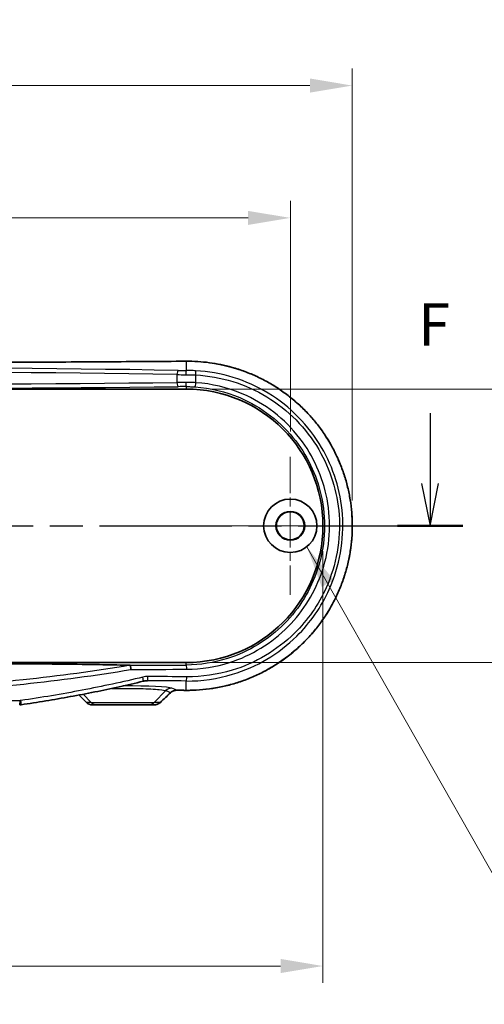
# Model space of a CAD drawing. Units: millimetres. Extents: x 0 to 3744, y 0 to 843.
# Drawn here: x 3203 to 3258, y 246 to 363 of the extents above; entities that cross this region are included whole.
import ezdxf

# ---------------------------------------------------------------- set-up
doc = ezdxf.new("R2010")
doc.units = ezdxf.units.MM
doc.header["$LTSCALE"] = 2
doc.linetypes.add('CHAIN', pattern=[0.3543, 0.2362, -0.0295, 0.0591, -0.0295])
doc.layers.get('Defpoints').update_dxf_attribs({"lineweight": 25})
for name, color, linetype, lineweight in [('Center Mark (ISO)', 131, 'Continuous', 18), ('Dimension (ISO)', 7, 'Continuous', 18), ('Section Line (ISO)', 7, 'CHAIN', 25), ('Symbol (ISO)', 7, 'Continuous', 18), ('Visible (ISO)', 7, 'Continuous', 35), ('Visible Narrow (ISO)', 7, 'Continuous', 25)]:
    doc.layers.add(name, color=color, linetype=linetype, lineweight=lineweight)
doc.styles.add('Note Text (TK)', font='txt')
doc.dimstyles.new('Default - Method 1b (TK)', dxfattribs={"dimscale": 2, "dimtxt": 2.5, "dimasz": 2.5, "dimexe": 1, "dimexo": 1.5, "dimgap": 1, "dimtad": 1, "dimtoh": 1, "dimrnd": 1e-08, "dimdsep": 46, "dimtxsty": 'Note Text (TK)', "dimcen": 0.09, "dimdle": 5, "dimclrd": 100, "dimclre": 100, "dimclrt": 7, "dimadec": 1, "dimazin": 1, "dimtfac": 1, "dimtmove": 0, "dimatfit": 3, "dimfxl": 1, "dimtolj": 1, "dimlwd": -1, "dimlwe": -1, "dimarcsym": 0})
doc.dimstyles.new('Default - Method 1b (TK)$7', dxfattribs={"dimscale": 2, "dimtxt": 2.5, "dimasz": 2.5, "dimexe": 1, "dimexo": 1.5, "dimgap": 1, "dimtad": 1, "dimtoh": 1, "dimrnd": 1e-08, "dimdsep": 46, "dimtxsty": 'Note Text (TK)', "dimcen": 0.09, "dimdle": 5, "dimclrd": 100, "dimclre": 100, "dimclrt": 7, "dimadec": 1, "dimazin": 1, "dimtfac": 1, "dimtmove": 0, "dimatfit": 3, "dimfxl": 1, "dimtolj": 1, "dimlwd": -1, "dimlwe": -1, "dimarcsym": 0})

# ---------------------------------------------------------------- blocks, each defined once
blk = doc.blocks.new('2dTransSection5')
at = {"layer": 'Section Line (ISO)', "linetype": 'Continuous'}
for p, q in [((82.833, 166.577), (82.833, 161.936)), ((159.093, 166.09), (159.093, 161.936)), ((82.333, 161.936), (82.833, 159.436)), ((82.833, 161.936), (82.833, 159.436)), ((82.833, 159.436), (83.333, 161.936)), ((158.593, 161.936), (159.093, 159.436)), ((159.093, 161.936), (159.093, 159.436)), ((159.093, 159.436), (159.593, 161.936))]:
    blk.add_line(p, q, dxfattribs=at)
at = {"layer": 'Section Line (ISO)', "linetype": 'CHAIN', "ltscale": 16.557156}
blk.add_line((80.9, 159.436), (161.026, 159.436), dxfattribs=at)
at = {"layer": 'Section Line (ISO)', "linetype": 'Continuous', "lineweight": 50}
for p, q in [((80.9, 159.436), (84.766, 159.436)), ((157.16, 159.436), (161.026, 159.436))]:
    blk.add_line(p, q, dxfattribs=at)
at = {"layer": 'Section Line (ISO)', "char_height": 2.5, "attachment_point": 7, "style": 'Note Text (TK)'}
for insert in [(82.122, 169.811), (158.383, 169.303)]:
    blk.add_mtext('F', dxfattribs=dict(at, insert=insert))
blk = doc.blocks.new('*D120')
at = {"layer": 'Defpoints', "color": 0}
for p in [(3235.18, 339.24), (3115.58, 311.02), (3235.18, 311.02)]:
    blk.add_point(p, dxfattribs=at)
at = {"layer": 'Dimension (ISO)', "color": 100}
for p, q in [((3115.58, 314.02), (3115.58, 341.24)), ((3235.18, 314.02), (3235.18, 341.24)), ((3120.58, 339.24), (3230.18, 339.24))]:
    blk.add_line(p, q, dxfattribs=at)
for points in [[(3120.58, 340.07), (3120.58, 338.41), (3115.58, 339.24)], [(3230.18, 340.07), (3230.18, 338.41), (3235.18, 339.24)]]:
    blk.add_solid(points, dxfattribs=at)
at = {"layer": 'Dimension (ISO)', "color": 7, "insert": (3167.95, 343.74), "char_height": 5, "attachment_point": 4, "style": 'Note Text (TK)'}
blk.add_mtext('\\A1;119.6', dxfattribs=at)
blk = doc.blocks.new('*D121')
at = {"layer": 'Defpoints', "color": 0}
for p in [(3242.49, 354.87), (3108.26, 302.87), (3242.49, 302.87)]:
    blk.add_point(p, dxfattribs=at)
at = {"layer": 'Dimension (ISO)', "color": 100}
for p, q in [((3108.26, 305.87), (3108.26, 356.87)), ((3242.49, 305.87), (3242.49, 356.87)), ((3113.26, 354.87), (3237.49, 354.87))]:
    blk.add_line(p, q, dxfattribs=at)
for points in [[(3113.26, 355.71), (3113.26, 354.04), (3108.26, 354.87)], [(3237.49, 355.71), (3237.49, 354.04), (3242.49, 354.87)]]:
    blk.add_solid(points, dxfattribs=at)
at = {"layer": 'Dimension (ISO)', "color": 7, "insert": (3167.93, 359.37), "char_height": 5, "attachment_point": 4, "style": 'Note Text (TK)'}
blk.add_mtext('\\A1;134.2', dxfattribs=at)
blk = doc.blocks.new('*D123')
at = {"layer": 'Defpoints', "color": 0}
for p in [(3111.73, 302.87), (3239.03, 302.87), (3239.03, 250.87)]:
    blk.add_point(p, dxfattribs=at)
at = {"layer": 'Dimension (ISO)', "color": 100}
for p, q in [((3111.73, 299.87), (3111.73, 248.87)), ((3239.03, 299.87), (3239.03, 248.87)), ((3116.73, 250.87), (3234.03, 250.87))]:
    blk.add_line(p, q, dxfattribs=at)
for points in [[(3116.73, 251.71), (3116.73, 250.04), (3111.73, 250.87)], [(3234.03, 251.71), (3234.03, 250.04), (3239.03, 250.87)]]:
    blk.add_solid(points, dxfattribs=at)
at = {"layer": 'Dimension (ISO)', "color": 7, "insert": (3167.93, 255.37), "char_height": 5, "attachment_point": 4, "style": 'Note Text (TK)'}
blk.add_mtext('\\A1;127.3', dxfattribs=at)
blk = doc.blocks.new('*D124')
at = {"layer": 'Defpoints', "color": 0}
for p in [(3222.88, 319.02), (3222.88, 286.72), (3274.88, 286.72)]:
    blk.add_point(p, dxfattribs=at)
at = {"layer": 'Dimension (ISO)', "color": 100}
for p, q in [((3225.88, 319.02), (3276.88, 319.02)), ((3274.88, 314.02), (3274.88, 291.72)), ((3225.88, 286.72), (3276.88, 286.72))]:
    blk.add_line(p, q, dxfattribs=at)
for points in [[(3274.04, 314.02), (3275.71, 314.02), (3274.88, 319.02)], [(3274.04, 291.72), (3275.71, 291.72), (3274.88, 286.72)]]:
    blk.add_solid(points, dxfattribs=at)
at = {"layer": 'Dimension (ISO)', "color": 7, "insert": (3270.38, 297.05), "char_height": 5, "attachment_point": 4, "rotation": 90, "style": 'Note Text (TK)'}
blk.add_mtext('\\A1;32.3', dxfattribs=at)

msp = doc.modelspace()

# ---------------------------------------------------------------- linework, layer by layer
at = {"layer": 'Center Mark (ISO)', "linetype": 'CHAIN', "ltscale": 9.05624}
for p, q in [((3235.175, 311.0224), (3235.175, 294.7224)), ((3243.325, 302.8724), (3227.025, 302.8724))]:
    msp.add_line(p, q, dxfattribs=at)
at = {"layer": 'Visible (ISO)'}
for p, q in [((3127.875, 319.0224), (3222.875, 319.0224)), ((3222.875, 286.7224), (3127.875, 286.7224)), ((3211.7937, 281.7224), (3212.3361, 281.7224)), ((3218.4139, 281.7224), (3212.3361, 281.7224)), ((3218.4139, 281.7224), (3219.1162, 281.7224))]:
    msp.add_line(p, q, dxfattribs=at)
for radius in [3.15, 1.6993, 1.65]:
    msp.add_circle((3235.175, 302.8724), radius, dxfattribs=at)
msp.add_arc((3222.875, 302.8724), 16.15, 270, 90, dxfattribs=at)
for centre, major_axis, ratio, start_param, end_param in [((3118.737, 261.3177), (-463.0747, 456.0396), 0.1227762, 4.63341241, 4.6352984), ((3229.1644, 187.2125), (432.0857, 425.5212), 0.12277424, 1.46916893, 1.47191887), ((3175.3725, 266.5767), (325.6072, 0), 0.05233136, 1.42439676, 1.42786584), ((3203.2161, 282.8444), (-0.0486, -1.121), 0.99885853, 0.04320014, 0.18892515), ((3211.7937, 282.7215), (0.0072, -0.9991), 0.99844053, 5.48922123, 6.27595425)]:
    msp.add_ellipse(centre, major_axis=major_axis, ratio=ratio, start_param=start_param, end_param=end_param, dxfattribs=at)
for points, knots in [([(3222.8711, 322.3109), (3219.7273, 322.2866), (3216.5767, 322.2648), (3210.2647, 322.2259), (3207.1033, 322.2089), (3200.7723, 322.1797), (3197.6027, 322.1676), (3191.2582, 322.1481), (3188.0832, 322.1408), (3181.7304, 322.1311), (3178.5527, 322.1286), (3172.1973, 322.1286), (3169.0196, 322.1311), (3162.6668, 322.1408), (3159.4918, 322.1481), (3153.1473, 322.1676), (3149.9777, 322.1797), (3143.6467, 322.2089), (3140.4853, 322.2259), (3134.1733, 322.2648), (3131.0227, 322.2866), (3127.8789, 322.3109)], [-0.146189854, -0.146189854, -0.146189854, -0.146189854, -0.116951883, -0.116951883, -0.087713912, -0.087713912, -0.058475942, -0.058475942, -0.029237971, -0.029237971, 0, 0, 0.029237971, 0.029237971, 0.058475942, 0.058475942, 0.087713912, 0.087713912, 0.116951883, 0.116951883, 0.146189854, 0.146189854, 0.146189854, 0.146189854]), ([(3222.8711, 283.4338), (3223.3955, 283.4298), (3223.9199, 283.4469), (3224.9663, 283.5234), (3225.4882, 283.5828), (3226.5262, 283.7436), (3227.0422, 283.845), (3228.0647, 284.0893), (3228.5711, 284.2322), (3229.5709, 284.5585), (3230.0643, 284.742), (3231.0344, 285.148), (3231.5112, 285.3707), (3232.4448, 285.8536), (3232.9016, 286.1139), (3233.7921, 286.67), (3234.2258, 286.9659), (3235.067, 287.5911), (3235.4746, 287.9203), (3236.2609, 288.6096), (3236.6397, 288.9696), (3237.366, 289.7179), (3237.7136, 290.106), (3238.3754, 290.9076), (3238.6898, 291.321), (3239.2833, 292.17), (3239.5626, 292.6055), (3240.0846, 293.4958), (3240.3275, 293.9505), (3240.7755, 294.8761), (3240.9808, 295.347), (3241.3529, 296.3018), (3241.5197, 296.7858), (3241.8143, 297.764), (3241.9421, 298.2581), (3242.1581, 299.2538), (3242.2465, 299.7552), (3242.3833, 300.7626), (3242.432, 301.2685), (3242.4893, 302.282), (3242.4981, 302.7897), (3242.4759, 303.8039), (3242.445, 304.3105), (3242.3434, 305.3199), (3242.2728, 305.8228), (3242.0923, 306.822), (3241.9824, 307.3184), (3241.7237, 308.302), (3241.5748, 308.7892), (3241.2389, 309.7516), (3241.0517, 310.2267), (3240.6399, 311.1623), (3240.4151, 311.6226), (3239.9291, 312.5256), (3239.6678, 312.9682), (3239.1098, 313.8329), (3238.8131, 314.2549), (3238.186, 315.0754), (3237.8554, 315.4739), (3237.1624, 316.2447), (3236.7998, 316.6168), (3236.0447, 317.3322), (3235.6521, 317.6752), (3234.8396, 318.3297), (3234.4195, 318.641), (3233.5547, 319.2295), (3233.1098, 319.5067), (3232.1984, 320.0248), (3231.7317, 320.2657), (3230.7798, 320.7092), (3230.2946, 320.9119), (3229.3089, 321.2775), (3228.8085, 321.4404), (3227.4208, 321.8308), (3226.5216, 322.0167), (3224.7054, 322.2602), (3223.7883, 322.318), (3222.8711, 322.3109)], [0, 0, 0, 0, 0.15493977, 0.15493977, 0.31016854, 0.31016854, 0.46561911, 0.46561911, 0.62121275, 0.62121275, 0.77685358, 0.77685358, 0.93242298, 0.93242298, 1.08778925, 1.08778925, 1.24283044, 1.24283044, 1.3974348, 1.3974348, 1.55149858, 1.55149858, 1.70492462, 1.70492462, 1.85763759, 1.85763759, 2.00960329, 2.00960329, 2.1608232, 2.1608232, 2.31132673, 2.31132673, 2.46116518, 2.46116518, 2.61042146, 2.61042146, 2.75921156, 2.75921156, 2.90766894, 2.90766894, 3.05593642, 3.05593642, 3.20417015, 3.20417015, 3.35252429, 3.35252429, 3.50114878, 3.50114878, 3.65018451, 3.65018451, 3.79974609, 3.79974609, 3.94992745, 3.94992745, 4.1008041, 4.1008041, 4.25242427, 4.25242427, 4.40479911, 4.40479911, 4.5578964, 4.5578964, 4.711659, 4.711659, 4.86601329, 4.86601329, 5.02086569, 5.02086569, 5.17609955, 5.17609955, 5.33158685, 5.33158685, 5.48720685, 5.48720685, 5.75819953, 5.75819953, 6.02919221, 6.02919221, 6.02919221, 6.02919221]), ([(3175.375, 286.6705), (3179.7157, 286.6705), (3184.4841, 286.6641), (3193.9681, 286.6339), (3198.6839, 286.6102), (3205.9043, 286.5553), (3209.4359, 286.5218), (3213.28, 286.4634), (3214.5014, 286.4417), (3215.6872, 286.412), (3215.9679, 286.4043), (3216.2231, 286.3962)], [4.23359766, 4.23359766, 4.23359766, 4.23359766, 5.53579742, 5.53579742, 6.83799717, 6.83799717, 7.75283501, 7.75283501, 8.09565104, 8.09565104, 8.19071388, 8.19071388, 8.19071388, 8.19071388]), ([(3216.2231, 286.3962), (3216.2343, 286.3958), (3216.2445, 286.395), (3216.2555, 286.3924), (3216.2583, 286.3912), (3216.2595, 286.3897)], [0, 0, 0, 0, 0.00456897259, 0.00456897259, 0.00731328919, 0.00731328919, 0.00731328919, 0.00731328919]), ([(3216.2595, 286.3897), (3216.2685, 286.379), (3216.2782, 286.356), (3216.2978, 286.2876), (3216.3077, 286.243), (3216.3243, 286.1484), (3216.3312, 286.1019), (3216.3436, 286.0033), (3216.349, 285.9518), (3216.3535, 285.8989), (3216.3536, 285.8978), (3216.3537, 285.8968)], [0, 0, 0, 0, 0.0194814516, 0.0194814516, 0.0390140735, 0.0390140735, 0.0546224384, 0.0546224384, 0.0702392102, 0.0702392102, 0.0705566274, 0.0705566274, 0.0705566274, 0.0705566274]), ([(3217.8072, 284.5107), (3216.8567, 284.2804), (3215.9034, 284.0599), (3213.992, 283.6375), (3213.0338, 283.4355), (3211.1132, 283.0492), (3210.1507, 282.8648), (3208.2219, 282.5132), (3207.2556, 282.3459), (3205.3195, 282.0278), (3204.3498, 281.877), (3203.3786, 281.7342)], [0, 0, 0, 0, 0.29473849, 0.29473849, 0.58947698, 0.58947698, 0.88421546, 0.88421546, 1.17895395, 1.17895395, 1.47369244, 1.47369244, 1.47369244, 1.47369244]), ([(3218.1828, 284.5652), (3218.1576, 284.564), (3218.1325, 284.5622), (3218.0821, 284.5578), (3218.0569, 284.5551), (3218.0067, 284.5488), (3217.9816, 284.5451), (3217.9315, 284.5369), (3217.9065, 284.5323), (3217.8567, 284.5222), (3217.8319, 284.5166), (3217.8072, 284.5107)], [0.0138715479, 0.0138715479, 0.0138715479, 0.0138715479, 0.0234343927, 0.0234343927, 0.0329972376, 0.0329972376, 0.0425600824, 0.0425600824, 0.0521229272, 0.0521229272, 0.0616857721, 0.0616857721, 0.0616857721, 0.0616857721]), ([(3221.0271, 283.158), (3221.0651, 283.1945), (3221.1061, 283.228), (3221.1931, 283.2884), (3221.2391, 283.3152), (3221.3349, 283.3615), (3221.3847, 283.3809), (3221.487, 283.4121), (3221.5394, 283.4238), (3221.6457, 283.4391), (3221.6995, 283.4428), (3221.7534, 283.4424)], [0, 0, 0, 0, 0.023917847, 0.023917847, 0.047835694, 0.047835694, 0.071753541, 0.071753541, 0.095671388, 0.095671388, 0.119589234, 0.119589234, 0.119589234, 0.119589234]), ([(3219.1162, 281.7224), (3219.1682, 281.7224), (3219.2201, 281.7263), (3219.323, 281.7418), (3219.374, 281.7534), (3219.4738, 281.7844), (3219.5227, 281.8037), (3219.6174, 281.8498), (3219.6631, 281.8766), (3219.7504, 281.9372), (3219.7918, 281.9711), (3219.8305, 282.0083)], [0, 0, 0, 0, 0.0081757315, 0.0081757315, 0.0163514631, 0.0163514631, 0.0245271946, 0.0245271946, 0.0327029261, 0.0327029261, 0.0408786577, 0.0408786577, 0.0408786577, 0.0408786577])]:
    msp.add_open_spline(points, degree=3, knots=knots, dxfattribs=at)
at = {"layer": 'Visible Narrow (ISO)'}
for p, q in [((3222.875, 322.3102), (3222.875, 321.217)), ((3221.7903, 320.7274), (3221.7903, 319.8054)), ((3224.0269, 319.7765), (3224.0269, 320.6868)), ((3222.875, 319.3122), (3222.875, 319.0224)), ((3222.875, 286.428), (3222.875, 286.7224)), ((3222.875, 283.4345), (3222.875, 284.5345)), ((3211.6397, 282.0153), (3210.6977, 282.9719)), ((3219.1103, 282.0153), (3220.4749, 283.4009)), ((3220.4749, 283.4009), (3221.029, 283.1651)), ((3221.7572, 283.443), (3221.1713, 283.6924)), ((3147.4914, 282.2224), (3203.2587, 282.2224)), ((3211.6397, 282.0153), (3211.0935, 282.0153)), ((3211.6397, 282.0153), (3219.1103, 282.0153)), ((3219.8322, 282.0153), (3219.1103, 282.0153))]:
    msp.add_line(p, q, dxfattribs=at)
for centre, major_axis, ratio, start_param, end_param in [((3175.375, 339.2171), (326.0802, 0), 0.05240778, 4.56619913, 4.85857883), ((3222.875, 321.8109), (-0.0039, 0.5), 0.14566545, 6.23026041, 6.28318531), ((3175.375, 313.4062), (-156.3205, 0), 0.05240778, 4.40992117, 5.01485679), ((3175.375, 312.9069), (155.8205, 0), 0.05257595, 1.26832851, 1.87326414), ((3221.9393, 320.7274), (0.0082, 0.4999), 0.2978406, 0.05485162, 1.57566701), ((3223.2797, 321.4518), (-4.5, 0), 0.05240778, 1.26832851, 1.48073804), ((3222.875, 320.7177), (0.0024, 0.5), 0.0899356, 0.05257312, 1.57122195), ((3223.9522, 320.6868), (0.0262, 0.4993), 0.14923014, 4.72022796, 6.23023194), ((3223.2797, 320.9525), (5, 0), 0.047167, 4.40992117, 4.62233069), ((3175.375, 324.5167), (156.3205, 0), 0.03492077, 4.40992117, 5.01485679), ((3175.375, 325.0164), (-155.8205, 0), 0.03503282, 1.26832851, 1.87326414), ((3223.2797, 319.6554), (-5, 0), 0.03142869, 4.80244727, 5.01485679), ((3221.9393, 319.8054), (0.0054, -0.5), 0.29786078, 4.70914328, 6.24661823), ((3223.2797, 319.1557), (4.5, 0), 0.03492077, 1.66085462, 1.87326414), ((3222.875, 319.8119), (0.0016, -0.5), 0.08993616, 4.71210537, 6.24813663), ((3223.9522, 319.7765), (-0.0344, -0.4988), 0.14908464, 0.03530126, 1.58108425), ((3175.375, 297.6583), (-325.0802, 0), 0.03492077, 1.6967848, 1.71743913), ((3222.875, 285.9283), (-0.0026, 0.5), 0.1461159, 4.71163533, 6.24789987), ((3175.375, 297.1586), (325.5802, 0), 0.03486714, 4.83858733, 4.85903178), ((3217.6895, 284.9966), (0.1177, -0.4859), 0.12656743, 0, 1.54014808), ((3218.2955, 285.0675), (-0.0035, -0.5), 0.13202732, 0.05282271, 1.57171795), ((3175.375, 268.1799), (-325.5802, 0), 0.0523273, 4.56574618, 4.57997186), ((3222.875, 285.0338), (-0.0039, -0.5), 0.14611351, 0.05292844, 1.57192736), ((3215.375, 283.6549), (-5.8401, 0), 0.0524799, 3.26425389, 4.69894656), ((3175.375, 267.6806), (325.0802, 0), 0.05240778, 1.42415352, 1.43837921), ((3175.0268, 261.2582), (-324.8393, 324.8393), 0.08748866, 4.68882196, 4.69148772), ((3175.7232, 182.4736), (324.8393, 324.8393), 0.08748866, 1.34413831, 1.34784339), ((3221.1713, 282.6938), (0.3917, 0.9201), 0.99116701, 0.40566753, 1.18331803), ((3220.6808, 283.5186), (0.3463, -0.3606), 0.10067508, 0, 0.12373029), ((3221.7572, 283.9423), (-0.0038, -0.5), 0.14223759, 0, 0.05289821), ((3175.375, 266.5277), (-326.0802, 0), 0.05240778, 4.56619913, 4.56966336), ((3222.875, 283.9338), (-0.0039, -0.5), 0.14566545, 0, 0.0529249), ((3203.2158, 282.2224), (0, -0.5), 0.08564295, 0, 1.57079633), ((3203.3059, 282.2289), (0.0727, -0.4947), 0.0850128, 0, 1.55829888), ((3211.4417, 282.3688), (-0.3543, -0.3528), 0.0782901, 0, 0.12347939), ((3212.3361, 282.7224), (0, -1), 0.98480775, 5.49778714, 6.28318531), ((3218.4139, 282.7224), (0, -1), 0.98480775, 0, 0.78539816), ((3219.484, 282.3688), (0.3465, -0.3605), 0.0979601, 0, 0.12369643)]:
    msp.add_ellipse(centre, major_axis=major_axis, ratio=ratio, start_param=start_param, end_param=end_param, dxfattribs=at)
for points, knots in [([(3222.875, 322.3102), (3226.4442, 322.3371), (3230.0061, 321.363), (3235.5683, 318.0202), (3237.7337, 315.9388), (3240.9296, 311.036), (3241.9669, 308.2241), (3242.6778, 302.6311), (3242.4471, 299.8685), (3240.9251, 294.8132), (3239.6896, 292.5068), (3236.4267, 288.5422), (3234.3958, 286.8895), (3230.3825, 284.7692), (3228.4984, 284.1152), (3225.3447, 283.5336), (3224.1099, 283.4252), (3222.875, 283.4345)], [-6.02919221, -6.02919221, -6.02919221, -6.02919221, -4.97466995, -4.97466995, -4.10998676, -4.10998676, -3.25375375, -3.25375375, -2.46109302, -2.46109302, -1.70757832, -1.70757832, -0.94865462, -0.94865462, -0.36486716, -0.36486716, 0, 0, 0, 0]), ([(3223.9823, 321.1852), (3223.7995, 321.1949), (3223.6148, 321.2024), (3223.2448, 321.213), (3223.0594, 321.2161), (3222.875, 321.217)], [0, 0, 0, 0, 0.054038166, 0.054038166, 0.108076333, 0.108076333, 0.108076333, 0.108076333]), ([(3222.875, 284.5345), (3224.7302, 284.5205), (3226.5849, 284.7892), (3231.1935, 286.1887), (3233.8157, 287.7467), (3237.5299, 291.4161), (3238.8396, 293.2971), (3241.0065, 298.1137), (3241.5525, 301.1914), (3241.1257, 306.9964), (3240.2743, 309.7248), (3237.3403, 314.7407), (3235.1544, 316.9581), (3229.9899, 320.1044), (3227.0106, 321.0255), (3223.9823, 321.1852)], [-5.56937902, -5.56937902, -5.56937902, -5.56937902, -5.02208235, -5.02208235, -4.14640767, -4.14640767, -3.48451479, -3.48451479, -2.59948297, -2.59948297, -1.7852344, -1.7852344, -0.89501082, -0.89501082, 0, 0, 0, 0]), ([(3222.83, 320.7177), (3223.0294, 320.7168), (3223.2298, 320.7138), (3223.6297, 320.7035), (3223.8292, 320.6962), (3224.0269, 320.6868)], [-0.108076333, -0.108076333, -0.108076333, -0.108076333, -0.054038166, -0.054038166, 0, 0, 0, 0]), ([(3224.0269, 320.6868), (3226.9773, 320.5321), (3229.8804, 319.6367), (3234.9133, 316.5768), (3237.0438, 314.4198), (3239.9036, 309.5398), (3240.7335, 306.8852), (3241.1495, 301.2368), (3240.6174, 298.2421), (3238.5051, 293.5558), (3237.2285, 291.7259), (3233.6086, 288.1565), (3231.0532, 286.6413), (3226.5626, 285.2808), (3224.7555, 285.0199), (3222.9481, 285.0338)], [0, 0, 0, 0, 0.89501082, 0.89501082, 1.7852344, 1.7852344, 2.59948297, 2.59948297, 3.48451479, 3.48451479, 4.14640767, 4.14640767, 5.02208235, 5.02208235, 5.56937902, 5.56937902, 5.56937902, 5.56937902]), ([(3224.0269, 319.7765), (3223.8294, 319.7888), (3223.6299, 319.7979), (3223.2299, 319.8098), (3223.0294, 319.8125), (3222.83, 319.8119)], [-0.108103064, -0.108103064, -0.108103064, -0.108103064, -0.054051532, -0.054051532, 0, 0, 0, 0]), ([(3222.875, 319.3122), (3223.0492, 319.3128), (3223.2243, 319.3102), (3223.5736, 319.2987), (3223.7479, 319.2897), (3223.9204, 319.2778)], [0, 0, 0, 0, 0.054051532, 0.054051532, 0.108103064, 0.108103064, 0.108103064, 0.108103064]), ([(3223.9204, 319.2778), (3225.7384, 319.152), (3227.5329, 318.7212), (3231.7954, 316.9096), (3234.0945, 315.1329), (3237.367, 310.8702), (3238.4453, 308.4735), (3239.4452, 303.2278), (3239.2591, 300.365), (3237.6011, 295.3225), (3236.2458, 293.1096), (3232.6101, 289.4252), (3230.2858, 288.0023), (3226.1854, 286.6983), (3224.5319, 286.4368), (3222.875, 286.428)], [0, 0, 0, 0, 0.56969861, 0.56969861, 1.44887293, 1.44887293, 2.24223989, 2.24223989, 3.1010285, 3.1010285, 3.88649463, 3.88649463, 4.71488745, 4.71488745, 5.23263297, 5.23263297, 5.23263297, 5.23263297]), ([(3222.9481, 285.9283), (3224.658, 285.9372), (3226.3644, 286.2063), (3230.5963, 287.5492), (3232.9954, 289.0151), (3236.7483, 292.8114), (3238.1474, 295.0918), (3239.8591, 300.2883), (3240.0513, 303.2387), (3239.019, 308.6447), (3237.9058, 311.1146), (3234.5277, 315.507), (3232.1544, 317.3375), (3227.7551, 319.2036), (3225.9031, 319.6472), (3224.0269, 319.7765)], [-5.23263297, -5.23263297, -5.23263297, -5.23263297, -4.71488745, -4.71488745, -3.88649463, -3.88649463, -3.1010285, -3.1010285, -2.24223989, -2.24223989, -1.44887293, -1.44887293, -0.56969861, -0.56969861, 0, 0, 0, 0]), ([(3216.2595, 286.3897), (3212.0722, 285.6878), (3207.853, 285.1262), (3194.2612, 283.684), (3184.8183, 283.2283), (3175.3659, 283.2286), (3165.9158, 283.2289), (3156.4753, 283.685), (3142.8896, 285.1271), (3138.6742, 285.6884), (3134.4905, 286.3897)], [2.68104688, 2.68104688, 2.68104688, 2.68104688, 3.96704345, 3.96704345, 6.80764251, 6.80764251, 6.80764251, 9.64753226, 9.64753226, 10.9324044, 10.9324044, 10.9324044, 10.9324044]), ([(3134.3963, 285.8968), (3138.5808, 285.1939), (3142.7969, 284.6322), (3156.4137, 283.1857), (3165.885, 282.7291), (3175.3658, 282.7288), (3184.8491, 282.7285), (3194.3227, 283.1847), (3207.9457, 284.6312), (3212.1655, 285.1933), (3216.3537, 285.8968)], [-10.92842003, -10.92842003, -10.92842003, -10.92842003, -9.64753226, -9.64753226, -6.80764251, -6.80764251, -6.80764251, -3.96704345, -3.96704345, -2.68503125, -2.68503125, -2.68503125, -2.68503125]), ([(3217.7546, 284.9966), (3215.383, 284.423), (3212.9937, 283.9098), (3208.1891, 282.9907), (3205.7738, 282.5849), (3203.3488, 282.2289)], [0, 0, 0, 0, 0.73684622, 0.73684622, 1.47369244, 1.47369244, 1.47369244, 1.47369244]), ([(3218.3615, 285.0675), (3218.2594, 285.0682), (3218.1573, 285.0625), (3217.9546, 285.0387), (3217.8539, 285.0206), (3217.7546, 284.9966)], [0, 0, 0, 0, 0.030842886, 0.030842886, 0.0616857721, 0.0616857721, 0.0616857721, 0.0616857721]), ([(3214.0829, 283.6602), (3214.2607, 283.6629), (3214.441, 283.6651), (3215.5787, 283.675), (3216.5742, 283.667), (3218.3715, 283.62), (3219.1615, 283.5799), (3220.1186, 283.4913), (3220.3855, 283.4468), (3220.4749, 283.4009)], [-0.25272192, -0.25272192, -0.25272192, -0.25272192, -0.14602878, -0.14602878, 0.4147974, 0.4147974, 0.99567163, 0.99567163, 1.44813509, 1.44813509, 1.44813509, 1.44813509]), ([(3221.7572, 283.443), (3221.6593, 283.4444), (3221.5614, 283.4325), (3221.3666, 283.3807), (3221.2702, 283.339), (3221.1276, 283.2493), (3221.0761, 283.2095), (3221.029, 283.1651)], [-0.119589234, -0.119589234, -0.119589234, -0.119589234, -0.075827818, -0.075827818, -0.029164545, -0.029164545, 0, 0, 0, 0]), ([(3203.3488, 282.2289), (3203.3339, 282.2267), (3203.3189, 282.2251), (3203.2888, 282.2229), (3203.2737, 282.2224), (3203.2587, 282.2224)], [0, 0, 0, 0, 0.00453370577, 0.00453370577, 0.00906741154, 0.00906741154, 0.00906741154, 0.00906741154]), ([(3211.7937, 281.7224), (3211.7016, 281.7224), (3211.6095, 281.7354), (3211.4221, 281.7897), (3211.3277, 281.8339), (3211.1889, 281.9279), (3211.139, 281.9693), (3211.0935, 282.0153)], [-0.0393321375, -0.0393321375, -0.0393321375, -0.0393321375, -0.0253520239, -0.0253520239, -0.0097507784, -0.0097507784, 0, 0, 0, 0]), ([(3219.8322, 282.0153), (3219.7715, 281.9553), (3219.7034, 281.9034), (3219.5343, 281.805), (3219.4296, 281.7652), (3219.2539, 281.7293), (3219.1851, 281.7224), (3219.1162, 281.7224)], [-0.0408786577, -0.0408786577, -0.0408786577, -0.0408786577, -0.027839585, -0.027839585, -0.0107075327, -0.0107075327, 0, 0, 0, 0])]:
    msp.add_open_spline(points, degree=3, knots=knots, dxfattribs=at)
for points in [[(3218.0844, 284.5579), (3218.1555, 284.5613), (3218.2259, 284.5647), (3218.2955, 284.5682)], [(3218.1828, 284.5652), (3218.2204, 284.5671), (3218.258, 284.5681), (3218.2955, 284.5682)]]:
    msp.add_open_spline(points, degree=3, dxfattribs=at)

# ---------------------------------------------------------------- block references
at = {"layer": 'Section Line (ISO)', "xscale": 2, "yscale": 2, "zscale": 2}
msp.add_blockref('2dTransSection5', (2933.5, -16), dxfattribs=at)

# ---------------------------------------------------------------- dimensions: what is measured, and where the dimension line sits
at = {"layer": 'Dimension (ISO)', "color": 100}
for base, p1, p2, angle, override, picture, middle in [((3242.4917, 354.8724), (3108.2583, 302.8724), (3242.4917, 302.8724), 180, {"dimscale": 0, "dimtxt": 5, "dimasz": 5, "dimexe": 2, "dimexo": 3, "dimgap": 2, "dimtoh": 0, "dimdec": 1, "dimcen": 0.18, "dimtol": 0, "dimlim": 0, "dimtp": 0, "dimtm": 0, "dimtdec": 2, "dimtofl": 0, "dimatfit": 1}, '*D121', (3175.375, 354.8724)), ((3235.175, 339.2409), (3115.575, 311.0224), (3235.175, 311.0224), 180, {"dimscale": 0, "dimtxt": 5, "dimasz": 5, "dimexe": 2, "dimexo": 3, "dimgap": 2, "dimtoh": 0, "dimdec": 2, "dimcen": 0.18, "dimtol": 0, "dimlim": 0, "dimtp": 0, "dimtm": 0, "dimtdec": 2, "dimtofl": 0, "dimatfit": 1}, '*D120', (3175.375, 339.2409)), ((3274.875, 286.7224), (3222.875, 319.0224), (3222.875, 286.7224), 270, {"dimscale": 0, "dimtxt": 5, "dimasz": 5, "dimexe": 2, "dimexo": 3, "dimgap": 2, "dimtoh": 0, "dimdec": 2, "dimcen": 0.18, "dimtol": 0, "dimlim": 0, "dimtp": 0, "dimtm": 0, "dimtdec": 2, "dimtofl": 0, "dimatfit": 1}, '*D124', (3274.875, 302.8724)), ((3239.025, 250.8724), (3111.725, 302.8724), (3239.025, 302.8724), 180, {"dimscale": 0, "dimtxt": 5, "dimasz": 5, "dimexe": 2, "dimexo": 3, "dimgap": 2, "dimtoh": 0, "dimdec": 2, "dimcen": 0.18, "dimtol": 0, "dimlim": 0, "dimtp": 0, "dimtm": 0, "dimtdec": 2, "dimtofl": 0, "dimatfit": 1}, '*D123', (3175.375, 250.8724))]:
    dim = msp.add_linear_dim(base=base, p1=p1, p2=p2, angle=angle, dimstyle='Default - Method 1b (TK)', override=override, dxfattribs=at)
    dim.commit()
    dim.dimension.update_dxf_attribs({"geometry": picture, "text_midpoint": middle, "dimtype": 160})

# ---------------------------------------------------------------- leaders
at = {"layer": 'Symbol (ISO)', "color": 100, "annotation_type": 0, "has_hookline": 1, "hookline_direction": 0, "text_width": 69.8295}
msp.add_leader([(3237.127, 300.4001), (3267.7964, 246.349), (3272.7964, 246.349)], dimstyle='Default - Method 1b (TK)$7', override={"dimscale": 0, "dimtxt": 5, "dimasz": 5, "dimgap": 0, "dimtad": 1}, dxfattribs=at)

doc.saveas('drawing.dxf')
